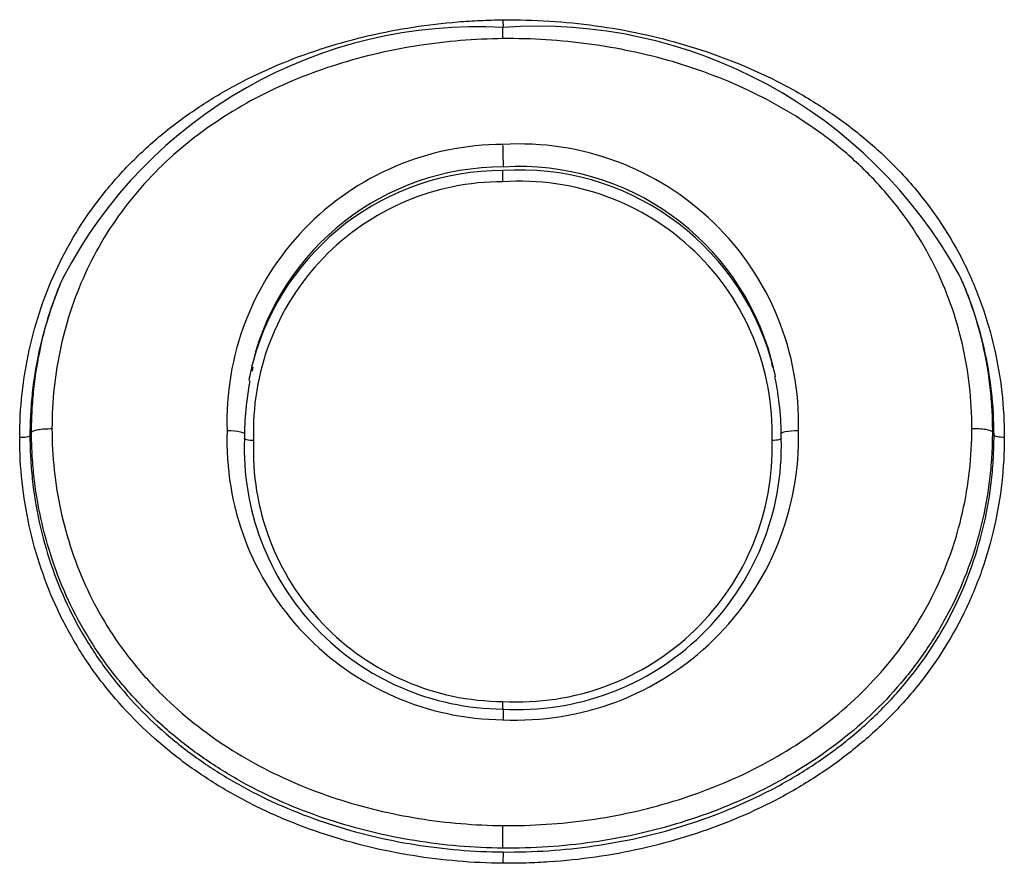
# Model space of a CAD drawing. Units: millimetres. Extents: x -18 to 847, y -35 to 1005.
# Drawn here: x 556 to 559, y 682 to 685 of the extents above; entities that cross this region are included whole.
import ezdxf

# ---------------------------------------------------------------- set-up
doc = ezdxf.new("R2010")
doc.units = ezdxf.units.MM
doc.layers.add('Default', color=7, linetype='Continuous')
doc.layers.add('DV1_Default', color=7, linetype='Continuous')

# ---------------------------------------------------------------- blocks, each defined once
blk = doc.blocks.new('SE')
at = {"layer": 'DV1_Default', "color": 7}
for p, q in [((557.835, 684.6384), (557.8353, 684.6144)), ((557.835, 684.5791), (557.8346, 684.6145)), ((557.835, 684.1281), (557.8342, 684.1635)), ((557.0467, 683.5432), (557.044, 683.5313)), ((558.6855, 683.5426), (558.6826, 683.5545)), ((556.349, 683.3387), (556.344, 683.3271)), ((559.3776, 683.3396), (559.3828, 683.328)), ((557.8342, 682.4661), (557.835, 682.4899)), ((557.8345, 682.0277), (557.835, 682.0989)), ((557.8353, 682.0156), (557.835, 681.98))]:
    blk.add_line(p, q, dxfattribs=at)
for centre, radius, start, end in [((557.9444, 683.1001), 1.5181, 28.9213, 94.1216), ((557.7543, 683.1424), 1.4741, 86.8499, 152.3484), ((557.8357, 683.3748), 0.8707, 90.0432, 182.1009), ((557.8869, 683.3673), 0.8798, 358.4504, 93.3764), ((551.0012, 684.0614), 6.8363, 0.94915, 1.54356), ((557.8347, 683.362), 0.8126, 89.8698, 165.9871), ((557.8336, 683.3494), 0.8141, 89.9575, 164.8694), ((557.8877, 683.3404), 0.8248, 16.2187, 93.7204), ((557.887, 683.3535), 0.8226, 15.2111, 93.517), ((557.8342, 683.3421), 0.786, 89.9377, 182.1747), ((557.8888, 683.3347), 0.7951, 358.4187, 93.876), ((557.8336, 683.3494), 0.8141, 164.8694, 169.2417), ((557.8877, 683.3404), 0.8248, 12.1093, 16.2187), ((557.887, 683.3535), 0.8226, 14.1761, 15.2111), ((557.8347, 683.362), 0.8126, 165.9871, 167.0464), ((557.9757, 683.3189), 0.9557, 169.0359, 180.031), ((557.7747, 683.3204), 0.9376, 359.9085, 11.8544), ((557.8432, 683.3105), 0.8782, 177.8882, 269.4698), ((557.8405, 683.2872), 0.8211, 177.8256, 269.5577), ((557.8816, 683.2958), 0.831, 266.7269, 1.5954), ((557.8778, 683.3201), 0.8888, 267.2424, 1.5059), ((557.8397, 683.2815), 0.7916, 177.7717, 269.6623), ((557.881, 683.2915), 0.8029, 266.7164, 1.5208), ((558.66, 682.4302), 0.8249, 177.4893, 179.8476)]:
    blk.add_arc(centre, radius, start, end, dxfattribs=at)
for points, knots in [([(556.3117, 683.3215), (556.3117, 683.4152), (556.3219, 683.5071), (556.3517, 683.6424), (556.3641, 683.6871), (556.3942, 683.7755), (556.4118, 683.8186), (556.4713, 683.9436), (556.5205, 684.0218), (556.6085, 684.1311), (556.64, 684.1659), (556.7062, 684.2314), (556.741, 684.2623), (556.8139, 684.3205), (556.852, 684.3478), (556.9314, 684.399), (556.9723, 684.4226), (557.0976, 684.4872), (557.1848, 684.5226), (557.3205, 684.5654), (557.3665, 684.5779), (557.4588, 684.5993), (557.5052, 684.6082), (557.5985, 684.6226), (557.6454, 684.6281), (557.7162, 684.6339), (557.7517, 684.6361), (557.7874, 684.6374), (557.8112, 684.6381), (557.8232, 684.6383), (557.835, 684.6384)], [0, 0, 0, 0, 0.125, 0.125, 0.1875, 0.1875, 0.25, 0.25, 0.375, 0.375, 0.4375, 0.4375, 0.5, 0.5, 0.5625, 0.5625, 0.625, 0.625, 0.75, 0.75, 0.8125, 0.8125, 0.875, 0.875, 0.9375, 0.9375, 0.96875, 0.984375, 0.984375, 1, 1, 1, 1]), ([(557.835, 684.6384), (557.8837, 684.6389), (557.9326, 684.6375), (558.0297, 684.6314), (558.0781, 684.6265), (558.1747, 684.6132), (558.2228, 684.6048), (558.3174, 684.5845), (558.3641, 684.5726), (558.5021, 684.5317), (558.5916, 684.4975), (558.7214, 684.434), (558.7642, 684.4107), (558.8463, 684.3606), (558.8859, 684.3337), (558.962, 684.2762), (558.9984, 684.2455), (559.0679, 684.1802), (559.1012, 684.1452), (559.1937, 684.0356), (559.2456, 683.9568), (559.3089, 683.8299), (559.3276, 683.7859), (559.3597, 683.696), (559.3729, 683.6505), (559.4046, 683.5124), (559.4152, 683.4184), (559.4152, 683.3225)], [0, 0, 0, 0, 0.0625, 0.0625, 0.125, 0.125, 0.1875, 0.1875, 0.25, 0.25, 0.375, 0.375, 0.4375, 0.4375, 0.5, 0.5, 0.5625, 0.5625, 0.625, 0.625, 0.75, 0.75, 0.8125, 0.8125, 0.875, 0.875, 1, 1, 1, 1]), ([(557.835, 684.5791), (557.746, 684.5782), (557.6568, 684.5709), (557.4824, 684.5438), (557.3969, 684.5242), (557.2714, 684.4847), (557.23, 684.4699), (557.1482, 684.4366), (557.1078, 684.4182), (556.9906, 684.3578), (556.9166, 684.3106), (556.8134, 684.2284), (556.7807, 684.1994), (556.7187, 684.138), (556.6893, 684.1055), (556.6072, 684.0033), (556.5614, 683.9304), (556.5062, 683.8138), (556.49, 683.7737), (556.462, 683.6912), (556.4505, 683.6494), (556.4228, 683.523), (556.4133, 683.4373), (556.4134, 683.3499)], [0, 0, 0, 0, 0.125, 0.125, 0.25, 0.25, 0.3125, 0.3125, 0.375, 0.375, 0.5, 0.5, 0.5625, 0.5625, 0.625, 0.625, 0.75, 0.75, 0.8125, 0.8125, 0.875, 0.875, 1, 1, 1, 1]), ([(559.3131, 683.3507), (559.3131, 683.3955), (559.3106, 683.44), (559.3006, 683.5286), (559.2931, 683.5727), (559.2733, 683.6589), (559.261, 683.7013), (559.2312, 683.7845), (559.2138, 683.8256), (559.1541, 683.9451), (559.1054, 684.0186), (559.0195, 684.12), (558.9885, 684.1525), (558.9231, 684.2137), (558.8889, 684.2423), (558.8176, 684.2959), (558.7806, 684.3209), (558.704, 684.3674), (558.6642, 684.389), (558.5425, 684.4482), (558.4585, 684.4801), (558.2855, 684.531), (558.1961, 684.5499), (558.0167, 684.5743), (557.9263, 684.58), (557.835, 684.5791)], [0, 0, 0, 0, 0.0625, 0.0625, 0.125, 0.125, 0.1875, 0.1875, 0.25, 0.25, 0.375, 0.375, 0.4375, 0.4375, 0.5, 0.5, 0.5625, 0.5625, 0.625, 0.625, 0.75, 0.75, 0.875, 0.875, 1, 1, 1, 1]), ([(556.349, 683.3387), (556.349, 683.35), (556.3492, 683.3615), (556.3498, 683.3842), (556.3512, 683.4183), (556.354, 683.4521), (556.3613, 683.5194), (556.3685, 683.5638), (556.3879, 683.652), (556.3999, 683.6957), (556.4205, 683.7563), (556.4268, 683.7735), (556.4334, 683.7905)], [0, 0, 0, 0, 0.0734393, 0.0734393, 0.1468785, 0.2937571, 0.2937571, 0.5875141, 0.5875141, 0.8812712, 0.8812712, 1, 1, 1, 1]), ([(559.2889, 683.7986), (559.2955, 683.7824), (559.3017, 683.766), (559.3231, 683.7061), (559.336, 683.6618), (559.3567, 683.5716), (559.3646, 683.5256), (559.3724, 683.4561), (559.3743, 683.4329), (559.3769, 683.3863), (559.3776, 683.3628), (559.3776, 683.3396)], [0, 0, 0, 0, 0.111862, 0.111862, 0.407908, 0.407908, 0.703954, 0.703954, 0.851977, 0.851977, 1, 1, 1, 1]), ([(556.422, 683.7615), (556.4179, 683.7506), (556.4139, 683.7396), (556.3954, 683.6852), (556.3832, 683.6415), (556.3637, 683.5531), (556.3564, 683.5085), (556.349, 683.441), (556.3471, 683.4183), (556.3446, 683.3729), (556.344, 683.3498), (556.344, 683.3271)], [0, 0, 0, 0, 0.0786234, 0.0786234, 0.3857489, 0.3857489, 0.6928745, 0.6928745, 0.8464372, 0.8464372, 1, 1, 1, 1]), ([(559.3828, 683.328), (559.3828, 683.375), (559.3801, 683.4218), (559.3697, 683.514), (559.3619, 683.5596), (559.3412, 683.6498), (559.3282, 683.6944), (559.3086, 683.7491), (559.3047, 683.7597), (559.3006, 683.7702)], [0, 0, 0, 0, 0.30843, 0.30843, 0.61686, 0.61686, 0.92529, 0.92529, 1, 1, 1, 1]), ([(556.349, 683.3387), (556.3503, 683.3418), (556.358, 683.3449), (556.3818, 683.349), (556.3978, 683.3501), (556.4134, 683.3499)], [0, 0, 0, 0, 0.5, 0.5, 1, 1, 1, 1]), ([(556.4134, 683.3499), (556.4134, 683.2623), (556.4229, 683.1759), (556.4506, 683.0484), (556.4622, 683.0062), (556.4902, 682.9227), (556.5065, 682.8821), (556.562, 682.7638), (556.6079, 682.6895), (556.6903, 682.5853), (556.7197, 682.5521), (556.7816, 682.4895), (556.8141, 682.46), (556.8821, 682.4044), (556.9176, 682.3783), (556.9917, 682.3293), (557.0301, 682.3066), (557.1471, 682.2445), (557.2281, 682.2107), (557.3535, 682.1698), (557.396, 682.1578), (557.4822, 682.1371), (557.526, 682.1284), (557.6576, 682.1072), (557.746, 682.0998), (557.835, 682.0989)], [0, 0, 0, 0, 0.125, 0.125, 0.1875, 0.1875, 0.25, 0.25, 0.375, 0.375, 0.4375, 0.4375, 0.5, 0.5, 0.5625, 0.5625, 0.625, 0.625, 0.75, 0.75, 0.8125, 0.8125, 0.875, 0.875, 1, 1, 1, 1]), ([(557.835, 682.0989), (557.9261, 682.098), (558.0175, 682.1041), (558.1972, 682.1296), (558.2854, 682.149), (558.4583, 682.2018), (558.5436, 682.2355), (558.705, 682.3168), (558.7817, 682.3644), (558.9255, 682.4759), (558.9905, 682.5381), (559.0765, 682.6417), (559.1033, 682.6781), (559.1525, 682.754), (559.1967, 682.8322), (559.2313, 682.9145), (559.2611, 682.999), (559.2736, 683.0424), (559.3033, 683.173), (559.3131, 683.2612), (559.3131, 683.3507)], [0, 0, 0, 0, 0.125, 0.125, 0.25, 0.25, 0.375, 0.375, 0.5, 0.5, 0.625, 0.625, 0.6875, 0.6875, 0.75, 0.8125, 0.8125, 0.875, 0.875, 1, 1, 1, 1]), ([(559.3131, 683.3507), (559.3287, 683.351), (559.3447, 683.3499), (559.3685, 683.3458), (559.3763, 683.3428), (559.3776, 683.3396)], [0, 0, 0, 0, 0.5, 0.5, 1, 1, 1, 1]), ([(556.344, 683.3271), (556.3434, 683.3255), (556.3395, 683.3239), (556.3276, 683.3219), (556.3195, 683.3213), (556.3117, 683.3215)], [0, 0, 0, 0, 0.5, 0.5, 1, 1, 1, 1]), ([(557.835, 681.98), (557.7397, 681.9809), (557.6442, 681.9889), (557.4573, 682.0191), (557.3654, 682.0411), (557.2301, 682.0853), (557.1853, 682.102), (557.0978, 682.139), (557.0124, 682.1797), (556.9313, 682.2279), (556.8524, 682.2802), (556.814, 682.3086), (556.7041, 682.3988), (556.6381, 682.4656), (556.5506, 682.5764), (556.5232, 682.6153), (556.4736, 682.6954), (556.4513, 682.7366), (556.4117, 682.8209), (556.3944, 682.8641), (556.3645, 682.9526), (556.3519, 682.9981), (556.3218, 683.1353), (556.3117, 683.2278), (556.3117, 683.3215)], [0, 0, 0, 0, 0.125, 0.125, 0.25, 0.25, 0.3125, 0.3125, 0.375, 0.4375, 0.4375, 0.5, 0.5, 0.625, 0.625, 0.6875, 0.6875, 0.75, 0.75, 0.8125, 0.8125, 0.875, 0.875, 1, 1, 1, 1]), ([(556.344, 683.3271), (556.344, 683.3043), (556.3447, 683.2813), (556.3472, 683.2358), (556.349, 683.2131), (556.3564, 683.1451), (556.3637, 683.1001), (556.3833, 683.0106), (556.3957, 682.9661), (556.4249, 682.8796), (556.4419, 682.8373), (556.4807, 682.7548), (556.5025, 682.7145), (556.5511, 682.6362), (556.5779, 682.5981), (556.6636, 682.4898), (556.7283, 682.4245), (556.8359, 682.3364), (556.8736, 682.3087), (556.9508, 682.2576), (557.0302, 682.2105), (557.1138, 682.1708), (557.1995, 682.1347), (557.2433, 682.1183), (557.3757, 682.0752), (557.4656, 682.0537), (557.6486, 682.0243), (557.742, 682.0165), (557.8353, 682.0156)], [0, 0, 0, 0, 0.03125, 0.03125, 0.0625, 0.0625, 0.125, 0.125, 0.1875, 0.1875, 0.25, 0.25, 0.3125, 0.3125, 0.375, 0.375, 0.5, 0.5, 0.5625, 0.5625, 0.625, 0.6875, 0.6875, 0.75, 0.75, 0.875, 0.875, 1, 1, 1, 1]), ([(557.8345, 682.0277), (557.7413, 682.0286), (557.6488, 682.0365), (557.5112, 682.0587), (557.4653, 682.0679), (557.3752, 682.0897), (557.3308, 682.1023), (557.1998, 682.1454), (557.1151, 682.181), (556.9929, 682.2462), (556.9527, 682.2702), (556.8754, 682.3216), (556.8383, 682.349), (556.7673, 682.4074), (556.7334, 682.4383), (556.6689, 682.5039), (556.6381, 682.5388), (556.5522, 682.6479), (556.5043, 682.7257), (556.4464, 682.8495), (556.4294, 682.892), (556.4, 682.9794), (556.3879, 683.0235), (556.3686, 683.1124), (556.3613, 683.1572), (556.354, 683.2248), (556.3522, 683.2475), (556.3497, 683.2929), (556.349, 683.3159), (556.349, 683.3387)], [0, 0, 0, 0, 0.125, 0.125, 0.1875, 0.1875, 0.25, 0.25, 0.375, 0.375, 0.4375, 0.4375, 0.5, 0.5, 0.5625, 0.5625, 0.625, 0.625, 0.75, 0.75, 0.8125, 0.8125, 0.875, 0.875, 0.9375, 0.9375, 0.96875, 0.96875, 1, 1, 1, 1]), ([(557.0204, 683.334), (557.0179, 683.3358), (557.0134, 683.3375), (556.9965, 683.3413), (556.9813, 683.3427), (556.9656, 683.3429)], [0, 0, 0, 0, 0.370303, 0.370303, 1, 1, 1, 1]), ([(557.0488, 683.3122), (557.0409, 683.3123), (557.0332, 683.313), (557.0226, 683.3154), (557.0197, 683.317), (557.02, 683.3186)], [0, 0, 0, 0, 0.5, 0.5, 1, 1, 1, 1]), ([(559.3776, 683.3396), (559.3776, 683.328), (559.3774, 683.3162), (559.3768, 683.2929), (559.3753, 683.258), (559.3724, 683.2232), (559.3647, 683.154), (559.357, 683.1081), (559.3363, 683.017), (559.3233, 682.9716), (559.2921, 682.8832), (559.256, 682.797), (559.2099, 682.7153), (559.1586, 682.6358), (559.1306, 682.5976), (559.0409, 682.489), (558.9731, 682.4238), (558.8229, 682.3067), (558.7428, 682.2566), (558.5742, 682.1712), (558.485, 682.1357), (558.3042, 682.0802), (558.212, 682.0598), (558.071, 682.0397), (558.0235, 682.0348), (557.9288, 682.0286), (557.8816, 682.0273), (557.8345, 682.0277)], [0, 0, 0, 0, 0.015625, 0.015625, 0.03125, 0.0625, 0.0625, 0.125, 0.125, 0.1875, 0.1875, 0.25, 0.3125, 0.3125, 0.375, 0.375, 0.5, 0.5, 0.625, 0.625, 0.75, 0.75, 0.875, 0.875, 0.9375, 0.9375, 1, 1, 1, 1]), ([(559.4152, 683.3225), (559.4152, 683.2264), (559.4046, 683.1321), (559.373, 682.993), (559.3598, 682.9471), (559.3277, 682.8561), (559.309, 682.8115), (559.2457, 682.6827), (559.1939, 682.6023), (559.1014, 682.4902), (559.0681, 682.4543), (558.9986, 682.3872), (558.9621, 682.3557), (558.8861, 682.2964), (558.8466, 682.2686), (558.7644, 682.2168), (558.7217, 682.1927), (558.5918, 682.1269), (558.5023, 682.0913), (558.3642, 682.0487), (558.3175, 682.0364), (558.2229, 682.0152), (558.1748, 682.0064), (558.0782, 681.9925), (558.0298, 681.9874), (557.9569, 681.9826), (557.9204, 681.9808), (557.8839, 681.9801), (557.8595, 681.9799), (557.8471, 681.9799), (557.835, 681.98)], [0, 0, 0, 0, 0.125, 0.125, 0.1875, 0.1875, 0.25, 0.25, 0.375, 0.375, 0.4375, 0.4375, 0.5, 0.5, 0.5625, 0.5625, 0.625, 0.625, 0.75, 0.75, 0.8125, 0.8125, 0.875, 0.875, 0.9375, 0.9375, 0.96875, 0.984375, 0.984375, 1, 1, 1, 1]), ([(557.8353, 682.0156), (557.931, 682.0147), (558.0261, 682.0211), (558.1678, 682.0414), (558.2149, 682.0499), (558.3076, 682.0706), (558.3533, 682.0826), (558.4885, 682.1242), (558.5761, 682.1589), (558.7032, 682.2231), (558.7451, 682.2467), (558.8256, 682.2973), (558.8644, 682.3244), (558.9388, 682.3823), (558.9746, 682.4131), (559.0427, 682.4787), (559.0753, 682.5138), (559.166, 682.6234), (559.2168, 682.702), (559.2787, 682.828), (559.2971, 682.8716), (559.3285, 682.9606), (559.3544, 683.0506), (559.3698, 683.1421), (559.3776, 683.2114), (559.3795, 683.2346), (559.3821, 683.2811), (559.3828, 683.3047), (559.3828, 683.328)], [0, 0, 0, 0, 0.125, 0.125, 0.1875, 0.1875, 0.25, 0.25, 0.375, 0.375, 0.4375, 0.4375, 0.5, 0.5, 0.5625, 0.5625, 0.625, 0.625, 0.75, 0.75, 0.8125, 0.8125, 0.875, 0.9375, 0.9375, 0.96875, 0.96875, 1, 1, 1, 1]), ([(558.7122, 683.3192), (558.7126, 683.3176), (558.7098, 683.316), (558.6992, 683.3136), (558.6915, 683.3129), (558.6836, 683.3128)], [0, 0, 0, 0, 0.5, 0.5, 1, 1, 1, 1]), ([(558.7663, 683.3435), (558.7506, 683.3433), (558.7353, 683.3419), (558.7189, 683.3382), (558.7145, 683.3366), (558.712, 683.3349)], [0, 0, 0, 0, 0.641546, 0.641546, 1, 1, 1, 1]), ([(559.4152, 683.3225), (559.4074, 683.3223), (559.3994, 683.3228), (559.3874, 683.3249), (559.3835, 683.3264), (559.3828, 683.328)], [0, 0, 0, 0, 0.5, 0.5, 1, 1, 1, 1])]:
    blk.add_open_spline(points, degree=3, knots=knots, dxfattribs=at)
for points in [[(556.4486, 683.8266), (556.4391, 683.8053), (556.4302, 683.7835), (556.422, 683.7615)], [(559.3006, 683.7702), (559.2921, 683.7919), (559.2829, 683.8133), (559.2732, 683.8344)], [(559.2824, 683.8143), (559.2846, 683.8091), (559.2867, 683.8038), (559.2889, 683.7986)], [(556.4334, 683.7905), (556.4356, 683.7962), (556.4379, 683.8018), (556.4401, 683.8073)]]:
    blk.add_open_spline(points, degree=3, dxfattribs=at)

msp = doc.modelspace()

# ---------------------------------------------------------------- block references
at = {"layer": 'Default'}
msp.add_blockref('SE', (0, 0), dxfattribs=at)

doc.saveas('drawing.dxf')
